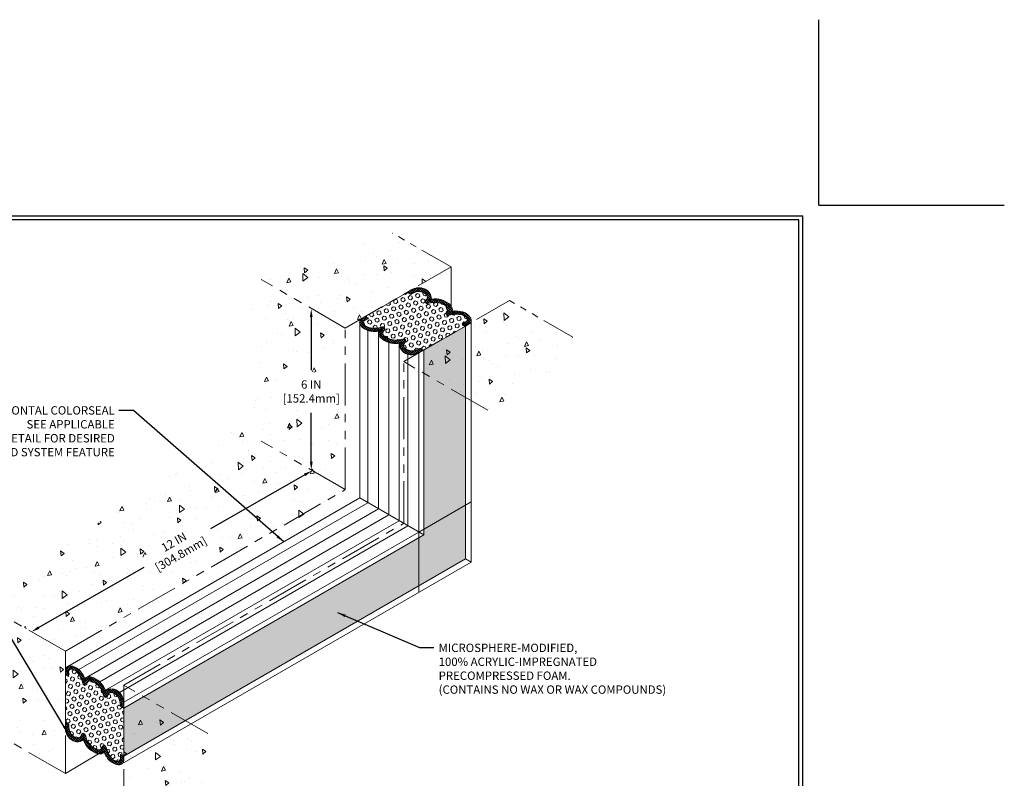
# Model space of a CAD drawing. Extents: x 102 to 2303, y 568 to 3799.
import ezdxf

# ---------------------------------------------------------------- set-up
doc = ezdxf.new("R2010")
doc.units = 0
doc.header["$LTSCALE"] = 5
doc.header["$MEASUREMENT"] = 0
doc.linetypes.add('PHANTOMX2', pattern=[5, 2.5, -0.5, 0.5, -0.5, 0.5, -0.5])
doc.layers.get('DEFPOINTS').update_dxf_attribs({"linetype": 'CONTINUOUS'})
for name, color, linetype, lineweight in [('CONCRETE - H', 130, 'CONTINUOUS', 9), ('CONCRETE - L', 132, 'CONTINUOUS', 20), ('FOAM INSERT - H', 150, 'CONTINUOUS', 9), ('SILICONE BELLOWS - H', 20, 'CONTINUOUS', 5), ('SILICONE BELLOWS - L', 22, 'CONTINUOUS', 13), ('TBLOCK-T5', 111, 'CONTINUOUS', 30), ('TEXT - 4', 241, 'CONTINUOUS', 25)]:
    doc.layers.add(name, color=color, linetype=linetype, lineweight=lineweight)
doc.layers.add('DIMS', color=2, linetype='CONTINUOUS')
doc.styles.add('ROMANS', font='romans', dxfattribs={"width": 0.9})
doc.dimstyles.get("Standard").update_dxf_attribs({"dimtxt": 0.18, "dimasz": 0.18, "dimexe": 0.18, "dimexo": 0.0625, "dimgap": 0.09, "dimtad": 0, "dimtih": 1, "dimtoh": 1, "dimdec": 4, "dimzin": 0, "dimdsep": 46, "dimtxsty": 'Standard', "dimcen": 0.09, "dimadec": 0, "dimazin": 0, "dimtfac": 1, "dimtdec": 4, "dimtofl": 0, "dimtmove": 0, "dimatfit": 3, "dimfxl": 1, "dimtolj": 1, "dimtzin": 0, "dimarcsym": 0})
pattern_1 = [(94.99999999999999, (-2.538289805608031, -0.2474893304679426), (1.378879997930552, 1.157017697029919), [0.1875, -2.0625]), (40.00000000000002, (-2.538289805608031, -0.2474893304679426), (-1.574980418477214, 1.084420373995068), [0.15, -1.65]), (145.45144446, (-2.42338314170409, -0.1510711895817878), (-0.1961004108448998, 2.24143805333065), [0.15935048, -1.75285528]), (91.18419999999998, (-2.891843196201305, 0.1060640601253311), (2.17923346986582, 1.594034440536297), [0.2812499999999999, -3.09375]), (141.63563549, (-2.710240405199188, 0.2389001465540084), (-0.06975017096094094, 3.374279170477238), [0.239025855, -2.6292844]), (36.18416399000001, (-2.891843196201305, 0.1060640601253311), (-0.06975017116404847, 3.37427916849024), [0.225, -2.4750000025]), (66, (-2.626678153256349, 0.1944524077736496), (1.766928930285756, 0.3434561911694248), [0.1874999999999999, -2.062499999999999]), (11.00000000000004, (-2.626678153256349, 0.1944524077736496), (-0.8517714826548852, 1.712021088496916), [0.15, -1.65]), (116.45144474, (-2.479434076731884, 0.2230737568237031), (0.9151574374928831, 2.05547726395932), [0.159350475, -1.75285528]), (82.50000000000001, (-2.538289805608031, -0.2474893304679426), (-0.5669829632658504, 0.6099745440313682), [0, -1.629999999999999, 0, -1.675, 0, -1.65625]), (52.49999999999999, (-2.538289805608031, -0.2474893304679426), (-0.2321823555061501, 1.162273624750908), [0, -0.955, 0, -1.5925, 0, -0.63125]), (12.5, (-2.932501836119531, -0.6417013609794429), (0.9835454182980152, 0.9038019045371515), [0, -0.625, 0, -1.95, 0, -2.5875]), (2.499999999999997, (-3.109278531416168, -0.8184780562760797), (0.8539749579961655, 1.207899517184872), [0, -0.8125, 0, -1.295, 0, -1.8375])]
pattern_2 = [(45, (-2.538289805608031, -0.3721529432932584), (-0.04419417382415922, 0.04419417382415922), []), (135, (-2.538289805608031, -0.3721529432932584), (-0.04419417382415922, -0.04419417382415922), [])]
pattern_3 = [(45, (-2.430327949973531, -0.1851575240552847), (-0.04419417382415922, 0.04419417382415922), []), (135, (-2.430327949973531, -0.1851575240552847), (-0.04419417382415922, -0.04419417382415922), [])]
pattern_4 = [(45, (0, 0), (-0.09951052080056659, 0.0995105208005666), [0.08125, -0.1625]), (165, (0, 0), (-0.0364233785568272, -0.1359338993573938), [0.08125, -0.1625]), (105, (0.05745242597140699, 0.05745242597140698), (-0.1359338993573938, -0.03642337855682714), [0.08125, -0.1625])]
pattern_5 = [(95, (0, 0), (1.378879997930552, 1.157017697029919), [0.1875, -2.0625]), (40.00000000000002, (0, 0), (-1.574980418477214, 1.084420373995068), [0.15, -1.65]), (145.45144446, (0.1149066639039408, 0.09641814088615483), (-0.1961004108448998, 2.24143805333065), [0.15935048, -1.75285528]), (91.18419999999999, (-0.3535533905932737, 0.3535533905932738), (2.17923346986582, 1.594034440536297), [0.28125, -3.09375]), (141.63563549, (-0.1719505995911571, 0.486389477021951), (-0.06975017096094094, 3.374279170477238), [0.239025855, -2.6292844]), (36.18416399000001, (-0.3535533905932737, 0.3535533905932738), (-0.06975017116404847, 3.37427916849024), [0.225, -2.4750000025]), (66, (-0.0883883476483184, 0.4419417382415922), (1.766928930285756, 0.3434561911694248), [0.1875, -2.0625]), (11.00000000000004, (-0.0883883476483184, 0.4419417382415922), (-0.8517714826548852, 1.712021088496916), [0.15, -1.65]), (116.45144474, (0.05885572887614643, 0.4705630872916458), (0.9151574374928831, 2.05547726395932), [0.159350475, -1.75285528]), (82.50000000000001, (0, 0), (-0.5669829632658504, 0.6099745440313682), [0, -1.63, 0, -1.675, 0, -1.65625]), (52.49999999999999, (0, 0), (-0.2321823555061501, 1.162273624750908), [0, -0.955, 0, -1.5925, 0, -0.63125]), (12.5, (-0.3942120305115003, -0.3942120305115002), (0.9835454182980152, 0.9038019045371515), [0, -0.625, 0, -1.95, 0, -2.5875]), (2.499999999999997, (-0.5709887258081372, -0.5709887258081371), (0.8539749579961655, 1.207899517184872), [0, -0.8125, 0, -1.295, 0, -1.8375])]

# ---------------------------------------------------------------- blocks, each defined once
blk = doc.blocks.new('*D6')
at = {"layer": 'DEFPOINTS', "color": 0, "transparency": 16777216}
for p in [(133.2207534503375, 1418.168010771171), (132.116103811791, 1412.183853683547), (133.2074063127424, 1412.183853683547)]:
    blk.add_point(p, dxfattribs=at)
at = {"layer": 'DIMS', "transparency": 16777216}
for p, q in [((132.116103811791, 1417.858010771171), (132.116103811791, 1415.894172172437)), ((132.116103811791, 1412.493853683547), (132.116103811791, 1414.305124553147))]:
    blk.add_line(p, q, dxfattribs=at)
for points in [[(132.0644371451243, 1417.858010771171), (132.1677704784576, 1417.858010771171), (132.116103811791, 1418.168010771171)], [(132.0644371451243, 1412.493853683547), (132.1677704784576, 1412.493853683547), (132.116103811791, 1412.183853683547)]]:
    blk.add_solid(points, dxfattribs=at)
at = {"layer": 'DIMS', "transparency": 16777216, "insert": (132.1161038117907, 1415.099648362792), "char_height": 0.31, "attachment_point": 5, "rotation": 0.0009999999999999998, "style": 'ROMANS'}
blk.add_mtext('\\A1;6 IN\\P[152.4mm]', dxfattribs=at)
blk = doc.blocks.new('*D7')
at = {"layer": 'DEFPOINTS', "color": 0, "transparency": 16777216}
for p in [(132.5285954364915, 1411.484949734483), (121.7284379694823, 1406.176617911986), (122.1146655135911, 1405.504112324112)]:
    blk.add_point(p, dxfattribs=at)
at = {"layer": 'DIMS', "transparency": 16777216}
for p, q in [((131.8735469691568, 1412.003068434197), (128.3809813571789, 1409.997248611619)), ((121.9972588927081, 1406.331004800147), (125.91365125216, 1408.580233104017))]:
    blk.add_line(p, q, dxfattribs=at)
for points in [[(131.84781582113, 1412.047871921401), (131.8992781171836, 1411.958264946993), (132.1423678923827, 1412.157455322357)], [(121.9715277446813, 1406.375808287351), (122.022990040735, 1406.286201312942), (121.7284379694823, 1406.176617911986)]]:
    blk.add_solid(points, dxfattribs=at)
at = {"layer": 'DIMS', "transparency": 16777216, "insert": (127.1473163046695, 1409.288740857818), "char_height": 0.31, "attachment_point": 5, "rotation": 29.86923715656195, "style": 'ROMANS'}
blk.add_mtext('\\A1;12 IN\\P[304.8mm]', dxfattribs=at)

msp = doc.modelspace()

# ---------------------------------------------------------------- hatches: boundary and pattern name
at = {"layer": 'CONCRETE - H'}
h = msp.add_hatch(dxfattribs=at)
h.set_pattern_fill('AR-CONC', color=256, scale=0.25, angle=45, style=0)
h.set_pattern_definition(pattern_5)
edge = h.paths.add_edge_path()
edge.add_line((134.1090760491803, 1417.874751839143), (134.124535525841, 1417.883677705817))
edge.add_line((134.124535525841, 1417.883677705817), (135.6719881221767, 1418.777100212534))
edge.add_line((135.6719881221767, 1418.777100212534), (135.8257033977, 1418.865847768236))
edge.add_arc((136.1170561549862, 1418.399850938212), 0.549581181237811, 117.98364406458029, 122.0146428075692, ccw=False)
edge.add_line((135.8591819517129, 1418.88517595308), (137.3068033241409, 1419.720960542136))
edge.add_line((137.3068033241409, 1419.720960542136), (135.1318314259707, 1420.976681153024))
edge.add_line((135.1318314259707, 1420.976681153024), (130.2621525827972, 1419.25423292467))
edge.add_line((130.2621525827972, 1419.25423292467), (133.3802799800956, 1417.453981232472))
edge.add_line((133.3802799800956, 1417.453981232472), (134.1090760491803, 1417.874751839143))
h = msp.add_hatch(dxfattribs=at)
h.set_pattern_fill('AR-CONC', color=256, scale=0.25, angle=45, style=0)
h.set_pattern_definition(pattern_1)
h.paths.add_polyline_path([(133.3872086437507, 1411.461803174976), (129.9231070286132, 1413.461803174976), (129.9231070286134, 1419.449980966647), (133.3872086437509, 1417.449980966646)])
h.paths.add_polyline_path([(133.3872086437508, 1414.254113051608), (130.9343396703627, 1414.4870351944), (130.9343396703627, 1415.942836750857), (133.3872086437508, 1415.709914608065)], flags=17)
h = msp.add_hatch(dxfattribs=at)
h.set_pattern_fill('AR-CONC', color=256, scale=0.25, angle=45, style=0)
h.set_pattern_definition([(94.99999999999999, (5.28631583986953, -3.052055873170048), (1.378879997930552, 1.157017697029919), [0.1875, -2.0625]), (40.00000000000002, (5.28631583986953, -3.052055873170048), (-1.574980418477214, 1.084420373995068), [0.15, -1.65]), (145.45144446, (5.401222503773472, -2.955637732283893), (-0.1961004108448998, 2.24143805333065), [0.15935048, -1.75285528]), (91.18419999999998, (4.932762449276257, -2.698502482576774), (2.17923346986582, 1.594034440536297), [0.2812499999999999, -3.09375]), (141.63563549, (5.114365240278373, -2.565666396148097), (-0.06975017096094094, 3.374279170477238), [0.239025855, -2.6292844]), (36.18416399000001, (4.932762449276257, -2.698502482576774), (-0.06975017116404847, 3.37427916849024), [0.225, -2.4750000025]), (66, (5.197927492221212, -2.610114134928455), (1.766928930285756, 0.3434561911694248), [0.1874999999999999, -2.062499999999999]), (11.00000000000004, (5.197927492221212, -2.610114134928455), (-0.8517714826548852, 1.712021088496916), [0.15, -1.65]), (116.45144474, (5.345171568745677, -2.581492785878402), (0.9151574374928831, 2.05547726395932), [0.159350475, -1.75285528]), (82.50000000000001, (5.28631583986953, -3.052055873170048), (-0.5669829632658504, 0.6099745440313682), [0, -1.629999999999999, 0, -1.675, 0, -1.65625]), (52.49999999999999, (5.28631583986953, -3.052055873170048), (-0.2321823555061501, 1.162273624750908), [0, -0.955, 0, -1.5925, 0, -0.63125]), (12.5, (4.89210380935803, -3.446267903681548), (0.9835454182980152, 0.9038019045371515), [0, -0.625, 0, -1.95, 0, -2.5875]), (2.499999999999997, (4.715327114061393, -3.623044598978185), (0.8539749579961655, 1.207899517184872), [0, -0.8125, 0, -1.295, 0, -1.8375])])
edge = h.paths.add_edge_path()
edge.add_line((139.3953918890498, 1414.822695965973), (139.4108513657106, 1414.831621832647))
edge.add_line((139.4108513657106, 1414.831621832647), (140.9583039620462, 1415.725044339364))
edge.add_line((140.9583039620462, 1415.725044339364), (141.1120192375696, 1415.813791895066))
edge.add_arc((141.4033719948558, 1415.347795065042), 0.549581181237841, 117.98364406458549, 122.0146428075742, ccw=False)
edge.add_line((141.1454977915824, 1415.83312007991), (141.8297563856565, 1417.113240736482))
edge.add_line((141.8297563856565, 1417.113240736482), (139.4749917667118, 1418.472764723108))
edge.add_line((139.4749917667118, 1418.472764723108), (135.5484684226667, 1416.2021770515))
edge.add_line((135.5484684226667, 1416.2021770515), (138.6665958199651, 1414.401925359302))
edge.add_line((138.6665958199651, 1414.401925359302), (139.3953918890498, 1414.822695965973))
h = msp.add_hatch(dxfattribs=at)
h.set_pattern_fill('AR-CONC', color=256, scale=0.25, angle=45, style=0)
h.set_pattern_definition(pattern_1)
h.paths.add_polyline_path([(122.9879751346823, 1405.453981232472), (119.8698477373838, 1407.25423292467), (129.376607153454, 1413.765502816681), (133.4460390172333, 1411.416015234679)])
h.paths.add_polyline_path([(126.6136025513503, 1408.252929660285), (125.8667202951804, 1408.969678777676), (127.8892359162015, 1410.138007407478), (128.6361181723714, 1409.421258290087)], flags=16)
h = msp.add_hatch(dxfattribs=at)
h.set_pattern_fill('AR-CONC', color=256, scale=0.25, angle=45, style=0)
h.set_pattern_definition(pattern_5)
edge = h.paths.add_edge_path()
edge.add_line((122.9879751346823, 1400.920022613145), (119.8698477373838, 1402.720274305342))
edge.add_line((119.8698477373838, 1402.720274305342), (119.8698477373838, 1405.164803262629))
edge.add_line((119.8698477373838, 1405.164803262629), (120.3900812148066, 1405.164803262629))
edge.add_line((120.3900812148066, 1405.164803262629), (120.3900812148066, 1406.146469929295))
edge.add_line((120.3900812148066, 1406.146469929295), (119.8698477373838, 1406.146469929295))
edge.add_line((119.8698477373838, 1406.146469929295), (119.8698477373838, 1407.25423292467))
edge.add_line((119.8698477373838, 1407.25423292467), (122.9879751346823, 1405.453981232472))
edge.add_line((122.9879751346823, 1405.453981232472), (122.9879751346823, 1404.612440033053))
edge.add_line((122.9879751346823, 1404.612440033053), (122.9879748457213, 1404.594588786277))
edge.add_line((122.9879748457213, 1404.594588786277), (122.9879751346823, 1402.807744599984))
edge.add_line((122.9879751346823, 1402.807744599984), (122.9879748457213, 1402.807744766776))
edge.add_line((122.9879748457213, 1402.807744766776), (122.9879748457213, 1402.630249655372))
edge.add_arc((123.5372163172547, 1402.610929181113), 0.5495811812441984, 177.985357192616, 182.0154995527202)
edge.add_line((122.9879751346823, 1402.591600494034), (122.9879751346823, 1400.920022613145))
h = msp.add_hatch(dxfattribs=at)
h.set_pattern_fill('AR-CONC', color=256, scale=0.25, angle=45, style=0)
h.set_pattern_definition([(94.99999999999999, (5.286315839869559, -3.052055873170048), (1.378879997930552, 1.157017697029919), [0.1875, -2.0625]), (40.00000000000002, (5.286315839869559, -3.052055873170048), (-1.574980418477214, 1.084420373995068), [0.15, -1.65]), (145.45144446, (5.4012225037735, -2.955637732283893), (-0.1961004108448998, 2.24143805333065), [0.15935048, -1.75285528]), (91.18419999999998, (4.932762449276285, -2.698502482576774), (2.17923346986582, 1.594034440536297), [0.2812499999999999, -3.09375]), (141.63563549, (5.114365240278402, -2.565666396148097), (-0.06975017096094094, 3.374279170477238), [0.239025855, -2.6292844]), (36.18416399000001, (4.932762449276285, -2.698502482576774), (-0.06975017116404847, 3.37427916849024), [0.225, -2.4750000025]), (66, (5.197927492221241, -2.610114134928455), (1.766928930285756, 0.3434561911694248), [0.1874999999999999, -2.062499999999999]), (11.00000000000004, (5.197927492221241, -2.610114134928455), (-0.8517714826548852, 1.712021088496916), [0.15, -1.65]), (116.45144474, (5.345171568745705, -2.581492785878402), (0.9151574374928831, 2.05547726395932), [0.159350475, -1.75285528]), (82.50000000000001, (5.286315839869559, -3.052055873170048), (-0.5669829632658504, 0.6099745440313682), [0, -1.629999999999999, 0, -1.675, 0, -1.65625]), (52.49999999999999, (5.286315839869559, -3.052055873170048), (-0.2321823555061501, 1.162273624750908), [0, -0.955, 0, -1.5925, 0, -0.63125]), (12.5, (4.892103809358058, -3.446267903681548), (0.9835454182980152, 0.9038019045371515), [0, -0.625, 0, -1.95, 0, -2.5875]), (2.499999999999997, (4.715327114061422, -3.623044598978185), (0.8539749579961655, 1.207899517184872), [0, -0.8125, 0, -1.295, 0, -1.8375])])
edge = h.paths.add_edge_path()
edge.add_line((128.2742909745519, 1397.867966739974), (125.1561635772534, 1399.668218432172))
edge.add_line((125.1561635772534, 1399.668218432172), (125.1561635772534, 1402.112747389458))
edge.add_line((125.1561635772534, 1402.112747389458), (125.1530386441435, 1402.112747389458))
edge.add_line((125.1530386441435, 1402.112747389458), (125.1530386441435, 1403.094414056125))
edge.add_line((125.1530386441435, 1403.094414056125), (125.1561635772534, 1403.094414056125))
edge.add_line((125.1561635772534, 1403.094414056125), (125.1561635772534, 1404.2021770515))
edge.add_line((125.1561635772534, 1404.2021770515), (128.2742909745518, 1402.401925359302))
edge.add_line((128.2742909745518, 1402.401925359302), (128.2742909745518, 1401.560384159883))
edge.add_line((128.2742909745518, 1401.560384159883), (128.2742906855909, 1401.542532913107))
edge.add_line((128.2742906855909, 1401.542532913107), (128.2742909745518, 1399.755688726814))
edge.add_line((128.2742909745518, 1399.755688726814), (128.2742906855909, 1399.755688893606))
edge.add_line((128.2742906855909, 1399.755688893606), (128.2742906855909, 1399.578193782202))
edge.add_arc((128.8235321571243, 1399.558873307943), 0.5495811812442064, 177.9853571925923, 182.0154995526965)
edge.add_line((128.2742909745518, 1399.539544620864), (128.2742909745519, 1397.867966739974))
at = {"layer": 'FOAM INSERT - H'}
h = msp.add_hatch(dxfattribs=at)
h.set_pattern_fill('HEX', color=256, scale=0.65, angle=45, style=0)
h.set_pattern_definition(pattern_4)
h.paths.add_polyline_path([(137.7151138405637, 1417.59752423789), (137.8592285575127, 1417.680728908515, 0.1078714711232654), (137.8919277055068, 1417.714167103086, 0.3506990012817698), (137.8703780408132, 1417.852960754626, 0.1110124956502091), (137.7130522361203, 1417.941760848985, 0.1335591216121615), (137.2178041613672, 1417.921880366268, -0.876141844168198), (137.1394079783575, 1418.05003668051, 0.01313182495388061), (137.1647563990966, 1418.075544831644, 0.3729651435340084), (137.1587649387347, 1418.230605694489, 0.2697896614463117), (136.447842010464, 1418.366395012481, -0.9244447323829802), (136.375989223007, 1418.499296966035, 0.3594719127713265), (136.4114918880082, 1418.657083528503, 0.1364538679550414), (136.3056997784226, 1418.753597502536, 0.2664115757512122), (135.8796617376783, 1418.742448083744), (135.8058184033208, 1418.699814614775), (135.6719887000293, 1418.77709987883), (134.124535814768, 1417.883677538966), (134.2464791116453, 1417.81325702605), (134.1023643947008, 1417.730052355428, 0.1078714711356117), (134.0696652467022, 1417.696614160854, 0.3506990012240659), (134.0912149113788, 1417.55782050933, 0.1110124956659622), (134.2485407160914, 1417.469020414954, 0.1335591216120895), (134.7437887908441, 1417.488900897673, -0.8761418441764599), (134.8221849738484, 1417.360744583427, 0.01313182495308161), (134.7968365531109, 1417.335236432295, 0.3729651435258822), (134.8028280134731, 1417.180175569452, 0.2697896614492798), (135.513750941751, 1417.044386251461, -0.9244447323559866), (135.5856037292002, 1416.911484297903, 0.3594719127663317), (135.5501010642008, 1416.753697735437, 0.136453867962317), (135.6558931737933, 1416.657183761401, 0.2664115757410873), (136.0819312145235, 1416.668333180192), (136.1557745488882, 1416.710966649165), (136.2896048300323, 1416.633681051406), (137.8370574263678, 1417.527103558123)])
h = msp.add_hatch(dxfattribs=at)
h.set_pattern_fill('HEX', color=256, scale=0.65, angle=45, style=0)
h.set_pattern_definition(pattern_4)
h.paths.add_polyline_path([(137.8370574324477, 1408.880859570638), (137.8370574324478, 1414.884467932583), (136.2896048300323, 1415.777890109145), (136.2896048300321, 1409.774281747201), (125.8941750515089, 1403.772477566229), (127.4416276539243, 1402.879055389667)])
h.paths.add_polyline_path([(127.4416276539244, 1402.879055389667), (125.8941750515089, 1403.772477566229), (125.1530386441435, 1403.344582261931), (125.1530386441435, 1401.557737908805)])
h.paths.add_polyline_path([(137.8370574324479, 1417.527102894306), (136.2896048300323, 1416.633680717743), (136.2896048300323, 1415.777890109145), (137.8370574324478, 1414.884467932583)])
h = msp.add_hatch(dxfattribs=at)
h.set_pattern_fill('HEX', color=256, scale=0.65, angle=45, style=0)
h.set_pattern_definition([(45, (-2.538289805608031, -0.3721529432932584), (-0.09951052080056659, 0.0995105208005666), [0.08125, -0.1625]), (165, (-2.538289805608031, -0.3721529432932584), (-0.0364233785568272, -0.1359338993573938), [0.08125, -0.1625]), (105, (-2.480837379636624, -0.3147005173218514), (-0.1359338993573938, -0.03642337855682714), [0.08125, -0.1625])])
h.paths.add_polyline_path([(125.1530383551824, 1403.344582095099), (125.0191919236048, 1403.421839719486), (125.0191919236048, 1403.527058940341, 0.2539761108563651), (124.8158285831532, 1403.881641133077, 0.136453867967472), (124.6793489750165, 1403.925002800488, 0.3594719127631497), (124.560453136046, 1403.815363309463, -0.9244447323646692), (124.4094302743274, 1403.811138671949, 0.2697896614487264), (123.9363718112461, 1404.358921328974, 0.3729651435270532), (123.7990894347104, 1404.286579654431, 0.01313182495313187), (123.789672938195, 1404.251873202561, -0.8761418441776607), (123.6394882229009, 1404.255688131481, 0.1335591216127397), (123.4090811885961, 1404.694525786753, 0.1110124956555588), (123.2535151486677, 1404.78637388311, 0.3506990012593851), (123.122541488212, 1404.735639614405, 0.1373405546702997), (123.1099327362537, 1404.677876272603), (123.1099327362537, 1404.524192883026), (122.9879751346823, 1404.594588619484), (122.9879751346823, 1402.807744599984), (123.121821277299, 1402.730487142389), (123.121821277299, 1402.625267921533, 0.2539761108564268), (123.3251846177505, 1402.270685728798, 0.1364538679674456), (123.4616642258873, 1402.227324061387, 0.3594719127631671), (123.5805600648577, 1402.336963552412, -0.924444732365542), (123.7315829265763, 1402.341188189925, 0.2697896614486886), (124.2046413896576, 1401.793405532901, 0.3729651435271741), (124.3419237661933, 1401.865747207443, 0.01313182495313066), (124.3513402627087, 1401.900453659314, -0.8761418441774778), (124.5015249780028, 1401.896638730394, 0.1335591216128048), (124.7319320123078, 1401.457801075122, 0.1110124956547797), (124.887498052235, 1401.365952978765, 0.3506990012620765), (125.0184717126917, 1401.416687247469, 0.1373405546702975), (125.03108046465, 1401.474450589271), (125.03108046465, 1401.628133978849), (125.153038355177, 1401.557738075601)])
at = {"layer": 'SILICONE BELLOWS - H'}
h = msp.add_hatch(dxfattribs=at)
h.set_pattern_fill('ANSI37', color=256, scale=0.5)
h.set_pattern_definition(pattern_3)
edge = h.paths.add_edge_path()
edge.add_arc((137.8840566987861, 1417.744432485689), 0.1650453443122483, 303.6381070612046, 394.2921701954397)
edge.add_arc((137.5893246071076, 1417.559971232942), 0.5126554082673604, 32.76547242960599, 72.84666861241546)
edge.add_arc((137.473800504092, 1417.139494289813), 0.948598449711527, 73.66969786795345, 97.86340740793877)
edge.add_arc((137.1319040369553, 1418.14179056374), 0.2211662777014514, 343.5532632265135, 402.9662157818216)
edge.add_arc((136.711550505904, 1417.715843110417), 0.8194613737480709, 44.72777558189828, 99.65894565936772)
edge.add_arc((136.1537075570996, 1418.523836140297), 0.4203512488919258, 359.9797742879613, 431.5452704213283)
edge.add_arc((136.1170561549853, 1418.399850604547), 0.5495811812378761, 72.01250919468002, 122.0146428073355)
edge.add_line((135.8257033977009, 1418.865847434573), (135.6719881221769, 1418.77709987887))
edge.add_line((135.6719881221769, 1418.77709987887), (135.805818403321, 1418.699814281112))
edge.add_line((135.805818403321, 1418.699814281112), (135.8969409215482, 1418.752423891539))
edge.add_arc((136.1024007630277, 1418.376604724264), 0.4283150627194514, 61.66354680368909, 118.66536915231941, ccw=False)
edge.add_arc((136.1850629787499, 1418.515125169571), 0.2672491943600315, 32.08536876346949, 63.16633463498272, ccw=False)
edge.add_arc((136.2981855419331, 1418.599690208581), 0.1270129242742427, -55.87172862662561, 26.863550783445703, ccw=False)
edge.add_arc((136.4171415109321, 1418.435671009586), 0.07577420851651404, 129.009174652059, 293.9010060770728)
edge.add_arc((136.6866332384597, 1417.6876747565), 0.7195012046671254, 48.9898235664009, 109.3831910738997, ccw=False)
edge.add_arc((137.0722808380121, 1418.149617481468), 0.1184843292621501, -38.69474995622909, 43.12029868950458, ccw=False)
edge.add_arc((136.6665489046136, 1418.545283328465), 0.6847373777034043, 313.67524427084334, 316.6846638809781, ccw=False)
edge.add_arc((137.187103661837, 1417.991156363374), 0.07577420851635384, 129.0091746546442, 293.9010060776444)
edge.add_arc((137.5019772821308, 1417.021336185668), 0.9443164632788725, 77.08405260822917, 107.51346756450951, ccw=False)
edge.add_arc((137.5942019181431, 1417.547429237223), 0.4118525888843014, 47.888902289352075, 73.22734365557409, ccw=False)
edge.add_arc((137.794380848498, 1417.770091019066), 0.1124406999734648, -29.825928642172414, 47.47694163330482, ccw=False)
edge.add_arc((137.7989844341862, 1417.77234850564), 0.1096520228410042, 303.32667440125687, 327.95376674548913, ccw=False)
edge.add_line((137.8592285575129, 1417.680728574851), (137.7151138405639, 1417.597523904227))
edge.add_line((137.7151138405639, 1417.597523904227), (137.8370577152953, 1417.527103057608))
edge.add_line((137.8370577152953, 1417.527103057608), (137.9754828076408, 1417.607023489263))
h = msp.add_hatch(dxfattribs=at)
h.set_pattern_fill('ANSI37', color=256, scale=0.5)
h.set_pattern_definition(pattern_3)
edge = h.paths.add_edge_path()
edge.add_arc((135.8445367972239, 1417.010929992066), 0.5495811812383123, -107.98749080502591, -57.98621430247192, ccw=False)
edge.add_arc((135.8078853951098, 1416.886944456317), 0.4203512488919183, 179.9797742879727, 251.5452704216608, ccw=False)
edge.add_arc((135.2500424463055, 1417.694937486196), 0.8194613737480244, 224.7277755818596, 279.6589456593744, ccw=False)
edge.add_arc((134.8296889152543, 1417.268990032873), 0.2211662777015324, 163.5532632264737, 222.9662157816551, ccw=False)
edge.add_arc((134.4877924481176, 1418.2712863068), 0.9485984497114577, 253.6696978678788, 277.8634074079454, ccw=False)
edge.add_arc((134.3722683451021, 1417.850809363672), 0.5126554082675078, 212.7654724296016, 252.8466686122486, ccw=False)
edge.add_arc((134.0775362534231, 1417.666348444588), 0.1650453443123471, 123.6522383917654, 214.2922857216398, ccw=False)
edge.add_line((133.9860762570355, 1417.80373488766), (134.1245355258414, 1417.883677372154))
edge.add_line((134.1245355258413, 1417.883677372154), (134.2464791116454, 1417.813256692387))
edge.add_line((134.2464791116455, 1417.813256692387), (134.1023643946967, 1417.730052021762))
edge.add_arc((134.1626085180236, 1417.638432090974), 0.1096520228409287, 123.3266744014844, 147.9537667456837)
edge.add_arc((134.1672121037117, 1417.640689577547), 0.1124406999735006, 150.1740713577315, 227.47694163259)
edge.add_arc((134.3673910340662, 1417.863351359391), 0.4118525888847167, 227.8889022892618, 253.2273436557069)
edge.add_arc((134.4596156700788, 1418.389444410945), 0.9443164632784743, 257.0840526082563, 287.5134675645123)
edge.add_arc((134.7744892903724, 1417.419624233239), 0.0757742085164157, -50.99082534517481, 113.90100607751339, ccw=False)
edge.add_arc((135.2950440475951, 1416.865497268147), 0.6847373777035365, 133.6752442707274, 136.6846638808613)
edge.add_arc((134.8893121141972, 1417.261163115145), 0.118484329262142, 141.3052500437579, 223.1202986894501)
edge.add_arc((135.2749597137496, 1417.723105840113), 0.7195012046673447, 228.9898235663967, 289.3831910739204)
edge.add_arc((135.5444514412774, 1416.975109587027), 0.0757742085164424, -50.9908253477858, 113.90100607682501, ccw=False)
edge.add_arc((135.6634074102764, 1416.811090388033), 0.127012924274274, 124.1282713733964, 206.8635507833985)
edge.add_arc((135.7765299734598, 1416.895655427042), 0.2672491943602235, 212.0853687634344, 243.1663346348214)
edge.add_arc((135.8591921891818, 1417.03417587235), 0.4283150627196292, 241.6635468036037, 298.6653691523144)
edge.add_line((136.0646520306613, 1416.658356705074), (136.1557745488884, 1416.710966315502))
edge.add_line((136.1557745488884, 1416.710966315502), (136.2896051189588, 1416.633680550891))
edge.add_line((136.2896051189588, 1416.633680550891), (136.1358825834484, 1416.544928803634))
h = msp.add_hatch(dxfattribs=at)
h.set_pattern_fill('ANSI37', color=256, scale=0.5)
h.set_pattern_definition(pattern_2)
edge = h.paths.add_edge_path()
edge.add_arc((124.6037968836547, 1403.541397680762), 0.5495811812383123, 357.9862143024713, 407.9874908050252)
edge.add_arc((124.6928458062588, 1403.635131493952), 0.4203512488919183, 48.45472957833864, 120.0202257120267)
edge.add_arc((123.7141818419, 1403.714241143999), 0.8194613737480244, 20.34105434062499, 75.27222441813979)
edge.add_arc((123.8728863916297, 1404.291251707121), 0.2211662777015324, 77.03378421834431, 136.4467367735257)
edge.add_arc((122.8339241227222, 1404.086194596162), 0.9485984497114577, 22.136592592054, 46.33030213212059)
edge.add_arc((123.140305785669, 1404.396479875687), 0.5126554082675078, 47.15333138775077, 87.23452757039782)
edge.add_arc((123.1526875817619, 1404.743955813934), 0.1650453443123471, 85.70771427835959, 176.347761608234)
edge.add_line((122.9879774337321, 1404.754469272699), (122.9879748457213, 1404.594588786277))
edge.add_line((122.9879748457213, 1404.594588786277), (123.1099327362537, 1404.524192883026))
edge.add_line((123.1099327362537, 1404.524192883026), (123.1099327362537, 1404.690602224275))
edge.add_arc((123.2193999854729, 1404.684239248439), 0.1096520228409287, 152.0462332543157, 176.673325598515, ccw=False)
edge.add_arc((123.2197467375954, 1404.679123682998), 0.1124406999735006, 72.52305836740942, 149.8259286422679, ccw=False)
edge.add_arc((123.1270054432438, 1404.394432753086), 0.4118525888847167, 46.77265634429261, 72.11109771073762, ccw=False)
edge.add_arc((122.7175078138504, 1404.051517349668), 0.9443164632784743, 12.486532435486993, 42.91594739174309, ccw=False)
edge.add_arc((123.7148335349932, 1404.263738884365), 0.0757742085164157, 186.098993922486, 350.9908253451742)
edge.add_arc((124.4549989422956, 1404.089988723095), 0.6847373777035365, 163.3153361191381, 166.324755729272, ccw=False)
edge.add_arc((123.9094763006867, 1404.243529961045), 0.118484329262142, 76.87970131054931, 158.6947499562415, ccw=False)
edge.add_arc((123.7022459655476, 1403.67857798044), 0.7195012046673447, 10.616808926078988, 71.01017643360268, ccw=False)
edge.add_arc((124.4847755864196, 1403.819189424835), 0.0757742085164424, 186.0989939231744, 350.9908253477852)
edge.add_arc((124.6862983639565, 1403.798180133247), 0.127012924274274, 93.13644921660102, 175.871728626603, ccw=False)
edge.add_arc((124.6696241734939, 1403.657930600284), 0.2672491943602235, 56.83366536517798, 87.91463123656501, ccw=False)
edge.add_arc((124.5909930567752, 1403.517082798882), 0.4283150627196292, 1.3346308476849913, 58.33645319639572, ccw=False)
edge.add_line((125.0191919236048, 1403.527058940341), (125.0191919236048, 1403.421839719486))
edge.add_line((125.0191919236048, 1403.421839719486), (125.1530386441435, 1403.344581928307))
edge.add_line((125.1530386441435, 1403.344581928307), (125.1530386441435, 1403.522085422822))
h = msp.add_hatch(dxfattribs=at)
h.set_pattern_fill('ANSI37', color=256, scale=0.5)
h.set_pattern_definition(pattern_2)
h.paths.add_polyline_path([(123.1693855683516, 1402.202591067613, -0.2217044298597466), (122.9879748457213, 1402.630249655371), (122.9879748457213, 1402.807744766776), (123.121821277299, 1402.730487142389), (123.121821277299, 1402.625267921533, 0.2539761108560497), (123.32518461775, 1402.270685728798, 0.1364538679679989), (123.4616642258873, 1402.227324061387, 0.3775458274292561), (123.5813982112817, 1402.345003118841, -0.8761418441933471), (123.7315829265763, 1402.341188189925, 0.2697896614486195), (124.2046413896576, 1401.793405532901, 0.3729651435272902), (124.3419237661933, 1401.865747207443, 0.01313182495306706), (124.3513402627087, 1401.900453659314, -0.8761418441778719), (124.5015249780028, 1401.896638730394, 0.133559121612835), (124.7319320123078, 1401.457801075122, 0.111012495654756), (124.8874980522349, 1401.365952978765, 0.3506990012622246), (125.0184717126917, 1401.416687247469, 0.1078714711231571), (125.03108046465, 1401.4617246376), (125.03108046465, 1401.628133978849), (125.1530386441435, 1401.557737908805), (125.1530386441435, 1401.313393298952), (125.0810092785808, 1401.271807125355, -0.1693903496713448), (124.9759728885499, 1401.243788619577, -0.176692303880953), (124.6520818890557, 1401.379980241021, -0.1059588657387996), (124.4284135636427, 1401.708685264123, -0.2652056859073116), (124.2185022979435, 1401.645548056069, -0.244380156627358), (123.6584715122164, 1402.153234723653, -0.3228249498758964)])
at = {"layer": 'SILICONE BELLOWS - L'}
for points in [[(136.5758698148644, 1418.529526663139, -0.008032924372856659), (136.5742144493991, 1418.52363306602, 0.0001628231765565501), (136.5740587798024, 1418.523688087759), (136.4841577046996, 1418.471783677848)], [(136.5740587798024, 1418.523688087759, -0.005288035503505883), (136.5790957644961, 1418.521849461125), (136.4841577046996, 1418.471783677848)], [(137.3458319657699, 1418.085012016928, -0.008032924372856659), (137.3441766003046, 1418.079118419809, 0.0001628231765565501), (137.3440209307049, 1418.079173441545), (137.2541198556054, 1418.027269031636)], [(137.3440209307049, 1418.079173441545, -0.005288035503505883), (137.3490579154, 1418.077334814913), (137.2541198556054, 1418.027269031636)], [(134.6175720215039, 1417.331607822395, -0.005288035503505883), (134.6125350368087, 1417.333446449027), (134.7074730966034, 1417.383512232304)], [(134.6157609864387, 1417.325769247012, -0.008032924372856659), (134.6174163519042, 1417.331662844131, 0.0001628231765565501), (134.6175720215039, 1417.331607822395), (134.7074730966034, 1417.383512232304)], [(135.3875341724064, 1416.887093176181, -0.005288035503505883), (135.3824971877129, 1416.888931802815), (135.4774352475094, 1416.938997586092)], [(135.3857231373446, 1416.881254600801, -0.008032924372856659), (135.3873785028099, 1416.887148197919, 0.0001628231765565501), (135.3875341724064, 1416.887093176181), (135.4774352475094, 1416.938997586092)], [(123.712599637261, 1404.443641597751, 0.005288035503505883), (123.7084888475414, 1404.447084441139), (123.712599637261, 1404.339832777933)], [(123.7167504743315, 1404.448129287816, 0.008032924372856659), (123.7124741522397, 1404.443748900711, -0.0001628231765565501), (123.712599637261, 1404.443641597751), (123.712599637261, 1404.339832777933)], [(124.4825416886873, 1403.999092138224, 0.005288035503505883), (124.4784308989678, 1404.00253498161), (124.4825416886873, 1403.895283318402)], [(124.4866925257578, 1404.003579828285, 0.008032924372856659), (124.482416203666, 1403.99919944118, -0.0001628231765565501), (124.4825416886873, 1403.999092138224), (124.4825416886873, 1403.895283318402)], [(123.6543206751459, 1402.14874703359, 0.008032924372856659), (123.6585969972377, 1402.153127420695, -0.0001628231765565501), (123.6584715122164, 1402.153234723651), (123.6584715122164, 1402.257043543473)], [(123.6584715122164, 1402.153234723651, 0.005288035503505883), (123.662582301936, 1402.149791880265), (123.6584715122164, 1402.257043543473)], [(124.4242627265723, 1401.704197574059, 0.008032924372856659), (124.428539048664, 1401.708577961164, -0.0001628231765565501), (124.4284135636428, 1401.708685264123), (124.4284135636428, 1401.812494083942)], [(124.4284135636428, 1401.708685264123, 0.005288035503505883), (124.4325243533623, 1401.705242420735), (124.4284135636428, 1401.812494083942)]]:
    msp.add_hatch(color=256, dxfattribs=at).paths.add_polyline_path(points)

# ---------------------------------------------------------------- linework, layer by layer
at = {"layer": 'CONCRETE - L', "linetype": 'PHANTOMX2', "ltscale": 0.1}
for p, q in [((137.3068033241409, 1419.720960542136), (135.1318314259707, 1420.976681153024)), ((141.8297563856565, 1417.113240736482), (139.4749917667118, 1418.472764723108))]:
    msp.add_line(p, q, dxfattribs=at)
at = {"layer": 'CONCRETE - L', "linetype": 'PHANTOMX2', "ltscale": 0.125}
for p, q in [((133.3802799800956, 1417.453981232472), (137.3068033241409, 1419.720960542136)), ((137.3068033241411, 1419.720960542136), (137.3068033241411, 1418.277159881053)), ((133.3802799800956, 1417.453981232472), (130.2621525827972, 1419.25423292467)), ((135.5484684226667, 1416.205785413444), (139.4749917667116, 1418.472764723108)), ((133.3802799800956, 1411.453981232472), (133.3802799800956, 1417.453981232472)), ((138.6665958199651, 1414.405533721246), (135.5484684226667, 1416.205785413444)), ((135.5484684226667, 1410.205785413444), (135.5484684226667, 1416.205785413444)), ((133.3802799800956, 1411.453981232472), (130.2621525827972, 1413.25423292467)), ((122.9879751346823, 1405.453981232472), (133.3802799800956, 1411.453981232472)), ((125.1530386441435, 1404.200372870528), (135.5453434895568, 1410.200372870528)), ((122.9879751346823, 1405.453981232472), (119.8698477373838, 1407.25423292467)), ((122.9879751346823, 1405.453981232472), (122.9879751346823, 1400.920022613145)), ((125.1530386441435, 1404.200372870528), (125.1530386441435, 1399.6664142512)), ((128.271166041442, 1402.40012117833), (125.1530386441435, 1404.200372870528)), ((122.9879751346823, 1400.920022613145), (119.8698477373838, 1402.720274305342)), ((122.9879751346823, 1400.920022613145), (124.2185022979353, 1401.645548056071))]:
    msp.add_line(p, q, dxfattribs=at)
at = {"layer": 'DEFPOINTS'}
for q in [(150.9504530885112, 1428.900111140227), (157.8402168680386, 1422.010347360699)]:
    msp.add_line((150.9504530885112, 1422.010347360699), q, dxfattribs=at)
at = {"layer": 'DIMS'}
msp.add_line((123.2392796560388, 1402.155391191579), (123.237991770199, 1402.15316050787), dxfattribs=at)
at = {"layer": 'FOAM INSERT - H'}
for p, q in [((134.124535525841, 1417.883677705817), (135.6719881221767, 1418.777100212534)), ((136.2896048300323, 1416.633681051406), (137.8370574324479, 1417.527103561633)), ((136.1030641458259, 1409.881981061443), (138.0486663607859, 1411.005275023986)), ((136.1030641458258, 1409.881981061443), (136.1030641458258, 1407.635393136356)), ((122.9879748457213, 1404.594588786277), (122.9879751346823, 1402.807744599984)), ((125.1530383551824, 1403.344582095099), (125.153038355177, 1401.55773774197))]:
    msp.add_line(p, q, dxfattribs=at)
at = {"layer": 'SILICONE BELLOWS - L'}
for p, q in [((135.6719881221767, 1418.777100212534), (135.8257033977, 1418.865847768236)), ((135.8058184033208, 1418.699814614775), (135.6719881221767, 1418.777100212534)), ((135.896940921548, 1418.752424225203), (135.8058184033208, 1418.699814614775)), ((136.484157704698, 1418.471783677847), (136.5758698148644, 1418.529526663139)), ((136.5740587798008, 1418.523688087758), (136.484157704698, 1418.471783677847)), ((136.484157704698, 1418.471783677847), (136.579080682823, 1418.521841507773)), ((137.2541198556038, 1418.027269031635), (137.3458319657683, 1418.085012016927)), ((137.3440209307049, 1418.079173441545), (137.2541198556038, 1418.027269031635)), ((137.2541198556038, 1418.027269031635), (137.3490428337287, 1418.077326861562)), ((133.9129120852878, 1417.654565360024), (133.9129120852878, 1411.14646594316)), ((133.9860762570305, 1417.80373522132), (134.124535525841, 1417.883677705817)), ((134.1017753556595, 1417.870537630225), (133.9860762570305, 1417.80373522132)), ((134.2464791116453, 1417.81325702605), (134.1023643946961, 1417.730052355425)), ((134.124535525841, 1417.883677705817), (134.2464791116453, 1417.81325702605)), ((137.7151138405637, 1417.59752423789), (137.8592285575126, 1417.680728908515)), ((138.0486663607859, 1408.758687098899), (138.0486663607859, 1417.756416844475)), ((134.221070958435, 1417.360957762674), (134.221070958435, 1410.968550334796)), ((134.707473096605, 1417.383512232305), (134.6125501184801, 1417.333454402378)), ((134.707473096605, 1417.383512232305), (134.6157609864403, 1417.325769247013)), ((134.6175720215039, 1417.331607822395), (134.707473096605, 1417.383512232305)), ((137.837057426368, 1417.527103558123), (137.7151138405637, 1417.59752423789)), ((137.9755166951785, 1417.60704604262), (137.837057426368, 1417.527103558123)), ((137.8370574324477, 1408.880859570638), (137.8370574324479, 1417.527103561633)), ((137.8598175965495, 1417.540243633716), (137.9755166951785, 1417.60704604262)), ((134.608643062196, 1417.261692884898), (134.6086430621959, 1410.744785476359)), ((135.4774352475107, 1416.938997586093), (135.382512269386, 1416.888939756167)), ((135.4774352475107, 1416.938997586093), (135.3857231373446, 1416.881254600801)), ((135.387534172408, 1416.887093176182), (135.4774352475107, 1416.938997586093)), ((134.999446536565, 1416.914733594456), (134.9994465365648, 1410.519154985232)), ((135.3762485669116, 1416.885253339221), (135.3762485669117, 1410.30160823158)), ((136.0646520306611, 1416.658357038737), (136.1557745488882, 1416.710966649165)), ((136.2896048300323, 1416.633681051406), (136.135889554509, 1416.544933495704)), ((136.1557745488882, 1416.710966649165), (136.2896048300323, 1416.633681051406)), ((136.2896048300323, 1416.633681051406), (136.2896048300321, 1409.774281747201)), ((135.7027677371556, 1416.479949150566), (135.7027677371556, 1410.113092300744)), ((136.1030641458257, 1416.525981737165), (136.1030641458258, 1409.881981061443)), ((123.0805802372221, 1404.892416234728), (133.9129120852879, 1411.14646594316)), ((133.9129120852878, 1411.14646594316), (136.2896048300321, 1409.774281747201)), ((123.4889313118451, 1404.772346620857), (134.2210709584347, 1410.968550334796)), ((123.7686832695836, 1404.48633177209), (134.6086430621957, 1410.744785476359)), ((124.2645605663696, 1404.32136568062), (134.9994465365641, 1410.519154985232)), ((124.478492231486, 1404.009785677759), (135.3762485669113, 1410.30160823158)), ((124.9927555402443, 1403.929663875833), (135.7027677371557, 1410.113092300744)), ((125.1530383551824, 1403.559980723582), (136.1030641458259, 1409.881981061443)), ((125.1530383551824, 1403.344582095099), (136.2896048300317, 1409.774281747201)), ((137.8370574324479, 1408.880859570638), (125.1530386441435, 1401.557737908805)), ((137.8370574324477, 1408.880859570638), (138.048666360786, 1408.758687098899)), ((138.048666360786, 1408.758687098899), (125.0810095675418, 1401.271806958562)), ((122.9879743999016, 1404.620869709645), (122.9879774337321, 1404.754469272705)), ((122.9879774337321, 1404.754469272705), (122.9879748457213, 1404.594588786277)), ((122.9879748457213, 1404.594588786277), (123.1099327362537, 1404.524192883026)), ((123.1099327362537, 1404.524192883026), (123.1099327362537, 1404.690602224275)), ((123.712599637261, 1404.339832777931), (123.7084895005732, 1404.447067403353)), ((123.712599637261, 1404.339832777931), (123.7167504743315, 1404.448129287814)), ((123.712599637261, 1404.443641597751), (123.712599637261, 1404.339832777931)), ((124.4825416886873, 1403.8952833184), (124.4784315519995, 1404.002517943822)), ((124.4825416886873, 1403.8952833184), (124.4866925257578, 1404.003579828285)), ((124.4825416886873, 1403.999092138222), (124.4825416886873, 1403.8952833184)), ((125.0191919236048, 1403.527058940341), (125.0191919236048, 1403.421839719486)), ((125.0191919236048, 1403.421839719486), (125.1530383551824, 1403.344582095099)), ((125.1530383551824, 1403.344582095099), (125.1530383551824, 1403.522077206503)), ((123.121821277299, 1402.730487142389), (122.9879748457213, 1402.807744766776)), ((122.9879748457213, 1402.807744766776), (122.9879748457213, 1402.630249655372)), ((123.121821277299, 1402.625267921533), (123.121821277299, 1402.730487142389)), ((123.6584715122164, 1402.257043543475), (123.6543206751459, 1402.14874703359)), ((123.6584715122164, 1402.257043543475), (123.6625816489042, 1402.149808918052)), ((123.6584715122164, 1402.153234723653), (123.6584715122164, 1402.257043543475)), ((124.4284135636428, 1401.812494083944), (124.4242627265723, 1401.704197574061)), ((124.4284135636428, 1401.812494083944), (124.4325237003306, 1401.705259458521)), ((124.4284135636428, 1401.708685264123), (124.4284135636428, 1401.812494083944)), ((125.03108046465, 1401.628133978849), (125.03108046465, 1401.4617246376)), ((125.1530383551824, 1401.557738075598), (125.03108046465, 1401.628133978849)), ((125.1530357671716, 1401.39785758917), (125.1530383551824, 1401.557738075598)), ((125.1530388010022, 1401.53145715223), (125.1530357671716, 1401.39785758917))]:
    msp.add_line(p, q, dxfattribs=at)
for centre, radius, start, end in [((136.1170561549849, 1418.399850938211), 0.5495811812378721, 72.01250919780612, 122.0146428074236), ((136.1024007630275, 1418.376605057927), 0.4283150627195415, 61.66354680270138, 118.6653691523154), ((136.1537075570996, 1418.52383647396), 0.4203512488919201, 359.9797742879596, 71.54527042543918), ((136.1850629787496, 1418.515125503234), 0.2672491943602659, 32.0853687635249, 63.16633463340242), ((136.4171415109318, 1418.43567134325), 0.07577420851643474, 129.0091746557051, 293.90100607786), ((136.2981855419328, 1418.599690542244), 0.1270129242742443, 304.1282713712434, 26.86355078334156), ((136.6866332384594, 1417.687675090164), 0.7195012046674203, 48.98982356658812, 109.3831910738209), ((136.7115505059038, 1417.71584344408), 0.8194613737481292, 44.72777558248948, 99.65894565935727), ((137.1871036618369, 1417.991156697038), 0.07577420851641126, 129.0091746550014, 293.9010060771828), ((136.6665489046141, 1418.545283662129), 0.6847373777033783, 313.6752442707154, 316.6846638809533), ((137.0722808380118, 1418.149617815131), 0.118484329262168, 321.3052500443009, 43.12029869054265), ((137.131904036955, 1418.141790897404), 0.22116627770152, 343.553263226469, 42.96621578217271), ((137.4738005040916, 1417.139494623477), 0.9485984497111911, 73.6696978677104, 97.86340740793965), ((137.5893246071072, 1417.559971566605), 0.5126554082675673, 32.76547242963076, 72.84666861197343), ((134.0775362534227, 1417.666348778251), 0.1650453443123193, 123.6522383936608, 214.2922857216575), ((134.1672121037113, 1417.640689911211), 0.1124406999734933, 150.174071357737, 228.6102707264885), ((134.1626085180232, 1417.638432424637), 0.109652022840812, 123.3266744011246, 147.953766745593), ((137.5019772821305, 1417.021336519332), 0.9443164632786777, 77.08405260823577, 107.5134675645406), ((137.5942019181428, 1417.547429570885), 0.4118525888847199, 47.88890228884107, 73.22734365563937), ((137.7989844341858, 1417.772348839303), 0.109652022840812, 303.3266744011246, 327.953766745593), ((137.7943808484975, 1417.770091352729), 0.1124406999734933, 330.1740713577366, 48.61027072648849), ((137.8840566987861, 1417.744432485689), 0.1650453443123193, 303.6522383936607, 34.2922857216575), ((134.3722683451016, 1417.850809697335), 0.5126554082675673, 212.7654724296308, 252.8466686119734), ((134.3673910340659, 1417.863351693055), 0.4118525888847199, 227.8889022888411, 253.2273436556521), ((134.4877924481174, 1418.271286640463), 0.9485984497111911, 253.6696978677104, 277.8634074079396), ((134.4596156700783, 1418.389444744608), 0.9443164632786777, 257.0840526082483, 287.5134675645407), ((134.829688915254, 1417.268990366537), 0.22116627770152, 163.5532632264691, 222.9662157821727), ((134.7744892903721, 1417.419624566902), 0.07577420851641126, 309.0091746550015, 113.9010060771827), ((134.889312114197, 1417.261163448809), 0.118484329262168, 141.3052500443009, 223.1202986905516), ((135.2950440475946, 1416.865497601811), 0.6847373777033783, 133.6752442707155, 136.6846638809533), ((135.250042446305, 1417.69493781986), 0.8194613737481292, 224.7277755824894, 279.6589456593701), ((135.2749597137496, 1417.723106173777), 0.7195012046674203, 228.9898235665881, 289.3831910737998), ((135.5444514412772, 1416.97510992069), 0.07577420851643474, 309.0091746557051, 113.90100607786), ((135.6634074102762, 1416.811090721696), 0.1270129242742443, 124.1282713712435, 206.8635507833416), ((135.8078853951094, 1416.88694478998), 0.4203512488919201, 179.9797742879858, 251.5452704254392), ((135.7765299734594, 1416.895655760706), 0.2672491943602659, 212.0853687635249, 243.1663346334024), ((135.8591921891815, 1417.034176206013), 0.4283150627195415, 241.6635468027014, 298.6653691523153), ((135.8445367972239, 1417.010930325729), 0.5495811812378721, 252.0125091978061, 302.0146428074231), ((123.1526875817618, 1404.743955813934), 0.1650453443123194, 85.70771427834019, 176.3477616063483), ((123.1403057856688, 1404.396479875687), 0.5126554082675674, 47.15333138801859, 87.2345275703773), ((123.2193999854728, 1404.684239248439), 0.109652022840812, 152.0462332544066, 176.6733255988736), ((123.2197467375954, 1404.679123682998), 0.1124406999734933, 71.38972927350937, 149.8259286422678), ((123.1270054432438, 1404.394432753086), 0.41185258888472, 46.7726563443564, 72.11109771116129), ((122.7175078138502, 1404.051517349668), 0.9443164632786778, 12.48653243544989, 42.91594739175409), ((122.8339241227225, 1404.086194596162), 0.9485984497111912, 22.13659259206072, 46.33030213229), ((123.8728863916296, 1404.291251707121), 0.22116627770152, 77.03378421782426, 136.4467367735198), ((123.7141818418999, 1403.714241143999), 0.8194613737481293, 20.34105434063253, 75.27222441750881), ((123.7148335349932, 1404.263738884365), 0.07577420851641127, 186.0989939228214, 350.9908253450039), ((124.4549989422954, 1404.089988723095), 0.6847373777033784, 163.3153361190467, 166.3247557292886), ((123.9094763006867, 1404.243529961045), 0.118484329262168, 76.87970130944731, 158.6947499556908), ((123.7022459655475, 1403.67857798044), 0.7195012046674204, 10.61680892619643, 71.01017643341636), ((124.4847755864196, 1403.819189424835), 0.07577420851643475, 186.0989939221401, 350.9908253442911), ((124.6928458062588, 1403.635131493952), 0.4203512488919202, 48.45472957455875, 120.0202257120236), ((124.6862983639565, 1403.798180133247), 0.1270129242742443, 93.13644921665663, 175.8717286287479), ((124.6696241734937, 1403.657930600284), 0.267249194360266, 56.83366536659214, 87.91463123647341), ((124.5909930567753, 1403.517082798882), 0.4283150627195416, 1.334630847693379, 58.33645319729523), ((124.6037968836553, 1403.541397680762), 0.5495811812378723, 357.9853571925756, 47.98749080218673), ((123.5372163172484, 1402.610929181113), 0.5495811812378723, 177.9853571925691, 227.9874908021857), ((123.5500201441285, 1402.635244062992), 0.4283150627195416, 181.3346308476854, 238.3364531972986), ((123.4547148369473, 1402.354146728627), 0.1270129242742443, 273.1364492166566, 355.8717286287482), ((123.6562376144841, 1402.33313743704), 0.07577420851643475, 6.098993922140129, 170.9908253442917), ((124.4387672353562, 1402.473748881434), 0.7195012046674204, 190.6168089261882, 251.0101764334155), ((123.448167394645, 1402.517195367923), 0.4203512488919202, 228.4547295745544, 300.0202257120269), ((123.47138902741, 1402.49439626159), 0.267249194360266, 236.8336653665951, 267.914631236473), ((124.4268313590039, 1402.438085717876), 0.8194613737481293, 200.3410543406391, 255.2722244175059), ((124.4261796659106, 1401.88858797751), 0.07577420851641127, 6.098993922821442, 170.9908253450032), ((124.231536900217, 1401.908796900829), 0.118484329262168, 256.8797013094511, 338.6947499556908), ((124.2681268092741, 1401.861075154754), 0.22116627770152, 257.0337842178226, 316.4467367735203), ((123.6860142586083, 1402.06233813878), 0.6847373777033784, 343.3153361190457, 346.3247557292885), ((125.3070890781812, 1402.066132265712), 0.9485984497111912, 202.1365925920606, 226.3303021322922), ((125.4235053870535, 1402.100809512207), 0.9443164632786778, 192.4865324354499, 222.9159473917587), ((125.0007074152349, 1401.755846986188), 0.5126554082675674, 227.1533313880252, 267.2345275703777), ((125.0140077576599, 1401.757894108788), 0.41185258888472, 226.772656344362, 252.1110977111587), ((124.9212664633084, 1401.473203178877), 0.1124406999734933, 251.3897292735089, 329.8259286422679), ((124.9883256191419, 1401.408371047941), 0.1650453443123194, 265.7077142783398, 356.3477616063383), ((124.9216132154309, 1401.468087613436), 0.109652022840812, 332.0462332544033, 356.6733255988735)]:
    msp.add_arc(centre, radius, start, end, dxfattribs=at)
at = {"layer": 'TBLOCK-T5'}
for p in [(109.8480908837867, 1421.616646573297), (150.3599019074087, 1391.144205628415)]:
    msp.add_line(p, (150.3599019074087, 1421.616646573297), dxfattribs=at)
msp.add_lwpolyline([(150.2128797694649, 1396.661907563572), (150.2128797694649, 1421.469624435353), (109.9951130217304, 1421.469624435353), (109.9951130217304, 1396.661907563572)], close=True, dxfattribs=at)

# ---------------------------------------------------------------- texts
at = {"layer": 'TEXT - 4', "char_height": 0.31, "style": 'ROMANS'}
for s, insert, attachment_point in [('HORIZONTAL COLORSEAL\\PSEE APPLICABLE \\PDETAIL FOR DESIRED \\PSIZE AND SYSTEM FEATURE', (124.8227874598158, 1414.55126178709), 3), ('MICROSPHERE-MODIFIED,\\P100% ACRYLIC-IMPREGNATED\\PPRECOMPRESSED FOAM.\\P(CONTAINS NO WAX OR WAX COMPOUNDS)', (136.8440445338078, 1405.736933639572), 1)]:
    msp.add_mtext(s, dxfattribs=dict(at, insert=insert, attachment_point=attachment_point))

# ---------------------------------------------------------------- dimensions: what is measured, and where the dimension line sits
at = {"layer": 'DIMS'}
dim = msp.add_linear_dim(base=(132.116103811791, 1412.183853683547), p1=(133.2207534503375, 1418.168010771171), p2=(133.2074063127424, 1412.183853683547), angle=90, text='6 IN\\P[152.4mm]', dimstyle='Standard', override={"dimtxt": 0.31, "dimasz": 0.31, "dimexe": 0.3, "dimexo": 0.3, "dimgap": 0.3, "dimtih": 0, "dimtoh": 0, "dimdec": 2, "dimtxsty": 'ROMANS', "dimdle": 0.05, "dimse1": 1, "dimse2": 1, "dimclrd": 256, "dimclre": 256, "dimclrt": 256, "dimtfac": 0.45, "dimtdec": 2, "dimlwd": 65535, "dimlwe": 65535}, dxfattribs=at)
dim.commit()
dim.dimension.update_dxf_attribs({"geometry": '*D6', "text_midpoint": (132.1161038117907, 1415.099648362792), "dimtype": 160, "text_rotation": 0.001})
dim = msp.add_linear_dim(base=(121.7284379694823, 1406.176617911986), p1=(132.5285954364915, 1411.484949734483), p2=(122.114665513591, 1405.504112324112), angle=209.869237156561, text='12 IN\\P[304.8mm]', dimstyle='Standard', override={"dimtxt": 0.31, "dimasz": 0.31, "dimexe": 0.3, "dimexo": 0.3, "dimgap": 0.3, "dimtih": 0, "dimtoh": 0, "dimdec": 2, "dimtxsty": 'ROMANS', "dimdle": 0.05, "dimse1": 1, "dimse2": 1, "dimclrd": 256, "dimclre": 256, "dimclrt": 256, "dimtfac": 0.45, "dimtdec": 2, "dimlwd": 65535, "dimlwe": 65535}, dxfattribs=at)
dim.commit()
dim.dimension.update_dxf_attribs({"geometry": '*D7', "text_midpoint": (127.1473163046695, 1409.288740857818), "dimtype": 161})

# ---------------------------------------------------------------- leaders
at = {"layer": 'TEXT - 4'}
for points in [[(131.0925315246758, 1409.518118467274), (125.5122335805644, 1414.390396856793), (124.9770499203029, 1414.390396856793)], [(133.0938013280359, 1406.890132524872), (136.1280635225868, 1405.595601279577), (136.6632471828484, 1405.595601279577)], [(123.0961553288323, 1402.406803885941), (121.0020273355552, 1405.908104998998), (120.4668436752937, 1405.908104998998)]]:
    msp.add_leader(points, dimstyle='Standard', override={"dimtxt": 0.6, "dimasz": 0.31, "dimexe": 0.5, "dimexo": 1, "dimtih": 0, "dimtoh": 0, "dimdec": 2, "dimtxsty": 'ROMANS', "dimdle": 0.05, "dimtfac": 0.3, "dimtdec": 2}, dxfattribs=at)

doc.saveas('drawing.dxf')
